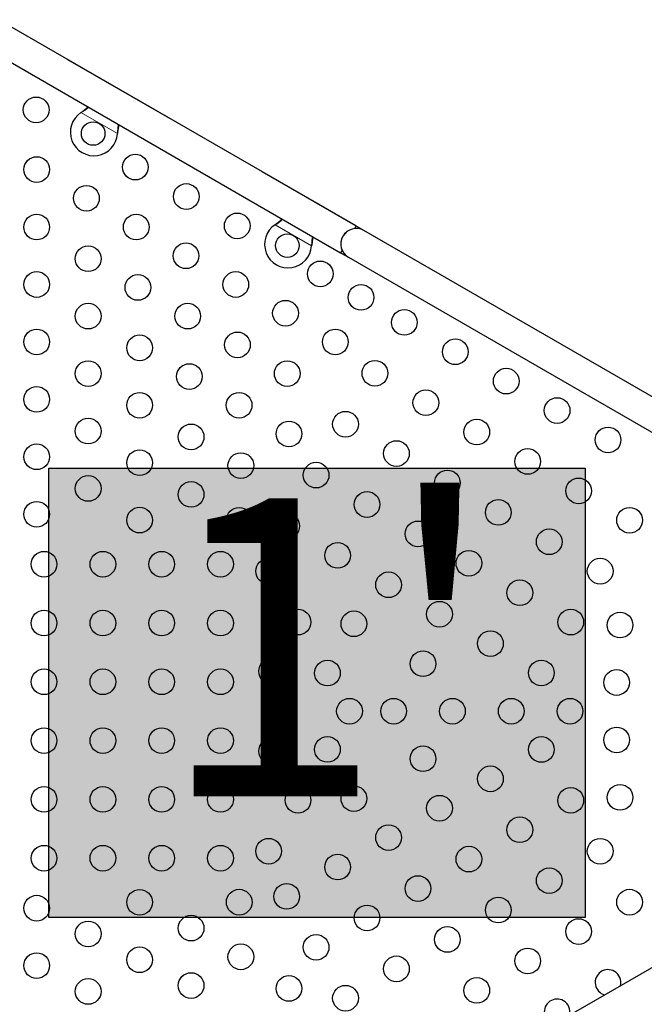
# Model space of a CAD drawing. Extents: x -68 to 453, y -9 to 422.
# Drawn here: x 275 to 296, y 193 to 227 of the extents above; entities that cross this region are included whole.
import ezdxf

# ---------------------------------------------------------------- set-up
doc = ezdxf.new("R2010")
doc.units = 0
doc.header["$LTSCALE"] = 0.125
doc.header["$MEASUREMENT"] = 0
doc.layers.add('CONTOUR', color=7, linetype='CONTINUOUS')
doc.layers.add('HAUTEUR-PLATE-FORME', color=7, linetype='CONTINUOUS')
doc.styles.add('DIM', font='romans.shx')

msp = doc.modelspace()

# ---------------------------------------------------------------- hatches: boundary and pattern name
at = {"layer": 'HAUTEUR-PLATE-FORME', "true_color": 0xfcfcfc}
msp.add_hatch(color=7, dxfattribs=at).paths.add_polyline_path([(276.044, 211.435), (294.279, 211.435), (294.279, 196.154), (276.044, 196.154)])

# ---------------------------------------------------------------- linework, layer by layer
at = {"layer": 'CONTOUR', "lineweight": 25}
for p, q in [((286.488, 219.677), (274.333, 226.695)), ((273.808, 225.785), (285.963, 218.768)), ((280.155, 223.334), (276.691, 225.334)), ((276.166, 224.424), (279.63, 222.424)), ((277.134, 223.533), (277.16, 223.553)), ((277.134, 223.533), (277.157, 223.548)), ((278.378, 222.85), (278.374, 222.818)), ((278.375, 222.845), (278.374, 222.818)), ((286.758, 219.521), (283.294, 221.521)), ((283.738, 219.721), (283.764, 219.74)), ((283.738, 219.721), (283.761, 219.735)), ((286.488, 219.677), (286.436, 219.588)), ((300.182, 211.771), (286.758, 219.521)), ((284.982, 219.037), (284.977, 219.005)), ((284.979, 219.032), (284.977, 219.005)), ((286.014, 218.857), (285.963, 218.768)), ((285.963, 218.768), (286.233, 218.612)), ((286.233, 218.612), (299.657, 210.862)), ((308.241, 201.201), (276.986, 183.156))]:
    msp.add_line(p, q, dxfattribs=at)
at = {"layer": 'CONTOUR', "lineweight": 18}
for p, q in [((278.374, 222.818), (277.134, 223.533)), ((277.157, 223.548), (277.16, 223.553)), ((278.375, 222.845), (278.378, 222.85)), ((283.761, 219.735), (283.764, 219.74)), ((284.977, 219.005), (283.738, 219.721)), ((284.979, 219.032), (284.982, 219.037))]:
    msp.add_line(p, q, dxfattribs=at)
at = {"layer": 'CONTOUR', "lineweight": 25}
for centre, radius in [((275.612, 223.627), 0.437), ((277.55, 222.822), 0.4), ((278.984, 221.68), 0.437), ((275.63, 221.596), 0.437), ((280.716, 220.68), 0.437), ((277.322, 220.619), 0.437), ((275.63, 219.641), 0.437), ((279.014, 219.641), 0.437), ((282.448, 219.68), 0.437), ((284.154, 219.01), 0.4), ((280.707, 218.664), 0.437), ((277.38, 218.565), 0.437), ((285.273, 218.049), 0.437), ((275.63, 217.687), 0.437), ((282.399, 217.687), 0.437), ((279.072, 217.587), 0.437), ((286.659, 217.249), 0.437), ((277.38, 216.61), 0.437), ((280.764, 216.61), 0.437), ((284.091, 216.71), 0.437), ((288.131, 216.399), 0.437), ((275.63, 215.733), 0.437), ((282.457, 215.633), 0.437), ((285.784, 215.733), 0.437), ((279.13, 215.533), 0.438), ((289.863, 215.399), 0.437), ((277.38, 214.656), 0.437), ((284.149, 214.656), 0.437), ((287.131, 214.667), 0.437), ((280.822, 214.556), 0.437), ((291.595, 214.399), 0.437), ((275.63, 213.779), 0.437), ((288.863, 213.667), 0.437), ((279.13, 213.579), 0.437), ((282.514, 213.579), 0.437), ((293.327, 213.399), 0.437), ((286.131, 212.935), 0.437), ((277.38, 212.702), 0.437), ((284.207, 212.602), 0.437), ((290.595, 212.667), 0.437), ((280.88, 212.502), 0.438), ((295.059, 212.399), 0.437), ((287.863, 211.935), 0.437), ((275.63, 211.825), 0.437), ((279.13, 211.625), 0.437), ((292.327, 211.667), 0.437), ((282.572, 211.525), 0.437), ((285.131, 211.203), 0.437), ((289.595, 210.935), 0.437), ((277.38, 210.748), 0.437), ((294.059, 210.667), 0.437), ((280.88, 210.548), 0.437), ((286.863, 210.203), 0.437), ((291.327, 209.935), 0.437), ((275.63, 209.871), 0.437), ((279.13, 209.671), 0.437), ((282.517, 209.666), 0.437), ((295.791, 209.667), 0.437), ((284.131, 209.471), 0.437), ((288.595, 209.203), 0.437), ((293.059, 208.935), 0.437), ((285.863, 208.471), 0.437), ((275.88, 208.171), 0.437), ((277.88, 208.171), 0.437), ((279.88, 208.171), 0.437), ((281.88, 208.171), 0.437), ((283.517, 207.934), 0.437), ((290.327, 208.203), 0.437), ((294.791, 207.935), 0.437), ((287.595, 207.471), 0.437), ((292.059, 207.203), 0.437), ((289.327, 206.471), 0.437), ((275.88, 206.171), 0.437), ((277.88, 206.171), 0.437), ((279.88, 206.171), 0.437), ((281.88, 206.171), 0.437), ((284.517, 206.202), 0.437), ((286.416, 206.144), 0.437), ((293.791, 206.203), 0.437), ((295.466, 206.102), 0.437), ((291.059, 205.471), 0.437), ((288.767, 204.786), 0.437), ((283.618, 204.528), 0.437), ((285.517, 204.47), 0.437), ((292.791, 204.471), 0.437), ((275.88, 204.171), 0.437), ((277.88, 204.171), 0.437), ((279.88, 204.171), 0.437), ((281.88, 204.171), 0.437), ((295.35, 204.148), 0.437), ((286.267, 203.171), 0.437), ((287.767, 203.171), 0.437), ((289.767, 203.171), 0.437), ((291.767, 203.171), 0.437), ((293.767, 203.171), 0.437), ((275.88, 202.171), 0.437), ((277.88, 202.171), 0.437), ((279.88, 202.171), 0.437), ((281.88, 202.171), 0.437), ((285.517, 201.872), 0.437), ((292.791, 201.871), 0.437), ((295.35, 202.194), 0.437), ((283.618, 201.813), 0.437), ((288.767, 201.555), 0.437), ((291.059, 200.871), 0.437), ((286.416, 200.198), 0.437), ((295.466, 200.239), 0.437), ((275.88, 200.171), 0.437), ((277.88, 200.171), 0.437), ((279.88, 200.171), 0.437), ((281.88, 200.171), 0.437), ((284.517, 200.14), 0.437), ((289.327, 199.871), 0.437), ((293.791, 200.139), 0.437), ((287.595, 198.871), 0.437), ((292.059, 199.139), 0.437), ((283.517, 198.408), 0.437), ((294.791, 198.407), 0.437), ((275.88, 198.171), 0.437), ((277.88, 198.171), 0.437), ((279.88, 198.171), 0.437), ((281.88, 198.171), 0.437), ((285.863, 197.871), 0.437), ((290.327, 198.139), 0.437), ((293.059, 197.407), 0.437), ((284.131, 196.871), 0.437), ((288.595, 197.139), 0.437), ((279.13, 196.67), 0.437), ((282.517, 196.675), 0.437), ((295.791, 196.675), 0.437), ((275.63, 196.471), 0.437), ((291.327, 196.407), 0.437), ((286.863, 196.139), 0.437), ((277.38, 195.593), 0.437), ((280.88, 195.793), 0.437), ((294.059, 195.675), 0.437), ((289.595, 195.407), 0.437), ((285.131, 195.139), 0.437), ((275.63, 194.517), 0.437), ((279.13, 194.716), 0.437), ((282.572, 194.816), 0.437), ((292.327, 194.675), 0.437), ((287.863, 194.407), 0.437), ((280.88, 193.839), 0.438), ((277.38, 193.639), 0.437), ((284.207, 193.739), 0.437), ((290.595, 193.675), 0.437), ((286.131, 193.407), 0.437)]:
    msp.add_circle(centre, radius, dxfattribs=at)
for centre, radius, start, end in [((277.575, 222.866), 0.8, 123.4566, 356.5434), ((284.179, 219.053), 0.8, 123.4566, 356.5434), ((286.496, 219.066), 0.525, 60, 240), ((286.496, 219.066), 0.525, 129.5346, 203.4704), ((295.059, 193.943), 0.437, 60, 254.2504), ((295.059, 193.943), 0.437, 345.7496, 60), ((293.327, 192.943), 0.437, 60, 254.2504), ((293.327, 192.943), 0.437, 345.7496, 60)]:
    msp.add_arc(centre, radius, start, end, dxfattribs=at)
for points, knots in [([(277.157, 223.548), (277.2, 223.576), (277.283, 223.63), (277.355, 223.689), (277.39, 223.717)], [0, 0, 0, 0, 0.518633, 1, 1, 1, 1]), ([(277.16, 223.553), (277.209, 223.591), (277.283, 223.648), (277.348, 223.708), (277.37, 223.729)], [0, 0, 0, 0, 0.661229, 1, 1, 1, 1]), ([(278.405, 223.132), (278.399, 223.091), (278.385, 222.999), (278.379, 222.9), (278.375, 222.845)], [0, 0, 0, 0, 0.434558, 1, 1, 1, 1]), ([(278.424, 223.12), (278.423, 223.115), (278.413, 223.072), (278.398, 222.981), (278.385, 222.895), (278.378, 222.85)], [0, 0, 0, 0, 0.0642018, 0.5028887, 1, 1, 1, 1]), ([(283.761, 219.735), (283.804, 219.763), (283.886, 219.817), (283.959, 219.876), (283.994, 219.905)], [0, 0, 0, 0, 0.518633, 1, 1, 1, 1]), ([(283.764, 219.74), (283.813, 219.778), (283.887, 219.836), (283.952, 219.896), (283.974, 219.916)], [0, 0, 0, 0, 0.661229, 1, 1, 1, 1]), ([(285.008, 219.319), (285.002, 219.279), (284.988, 219.186), (284.982, 219.088), (284.979, 219.032)], [0, 0, 0, 0, 0.434558, 1, 1, 1, 1]), ([(285.028, 219.308), (285.027, 219.302), (285.017, 219.259), (285.001, 219.169), (284.988, 219.083), (284.982, 219.037)], [0, 0, 0, 0, 0.064202, 0.502889, 1, 1, 1, 1])]:
    msp.add_open_spline(points, degree=3, knots=knots, dxfattribs=at)
at = {"layer": 'HAUTEUR-PLATE-FORME', "color": 0}
msp.add_lwpolyline([(276.044, 211.435), (294.279, 211.435), (294.279, 196.154), (276.044, 196.154)], close=True, dxfattribs=at)

# ---------------------------------------------------------------- texts
at = {"layer": 'HAUTEUR-PLATE-FORME', "color": 7, "insert": (285.517, 204.032), "char_height": 10.14, "width": 19.02718, "attachment_point": 5, "style": 'DIM'}
msp.add_mtext("1'", dxfattribs=at)

doc.saveas('drawing.dxf')
